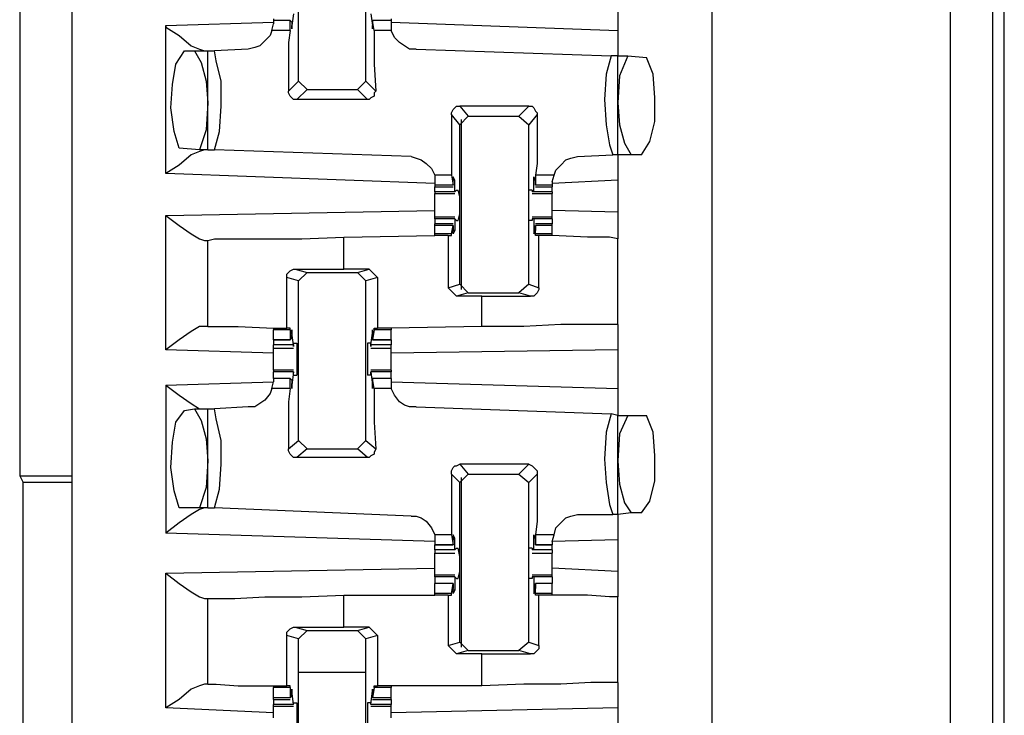
# Model space of a CAD drawing. Extents: x 0 to 19, y 0 to 12.7.
# Drawn here: x 17.4 to 18, y 4 to 4.4 of the extents above; entities that cross this region are included whole.
import ezdxf

# ---------------------------------------------------------------- set-up
doc = ezdxf.new("R2010")
doc.units = 0
doc.header["$MEASUREMENT"] = 0
doc.layers.get('0').update_dxf_attribs({"linetype": 'CONTINUOUS'})

msp = doc.modelspace()

# ---------------------------------------------------------------- linework, layer by layer
for p, q in [((17.96752, 2.31004), (17.96752, 10.0187)), ((17.99213, 10.01772), (17.99213, 2.31102)), ((17.45276, 10.00295), (17.45276, 2.32579)), ((17.82776, 10.00295), (17.82776, 2.32579)), ((17.99902, 2.32283), (17.99902, 10.00492)), ((17.42224, 4.73917), (17.42224, 4.13976)), ((17.58563, 4.37106), (17.58563, 4.46358)), ((17.625, 4.37106), (17.625, 4.46358)), ((17.77264, 4.42323), (17.77264, 4.40059)), ((17.57087, 4.40748), (17.57087, 4.4065)), ((17.58268, 4.41043), (17.58169, 4.40354)), ((17.62795, 4.41043), (17.62894, 4.40354)), ((17.63976, 4.40748), (17.63976, 4.4065)), ((17.50787, 4.40354), (17.57087, 4.40551)), ((17.50787, 4.31693), (17.50787, 4.40354)), ((17.56988, 4.40059), (17.57087, 4.40453)), ((17.57087, 4.4065), (17.57087, 4.40453)), ((17.58071, 4.4065), (17.57087, 4.4065)), ((17.58071, 4.40059), (17.58071, 4.4065)), ((17.58071, 4.4065), (17.58169, 4.40551)), ((17.58169, 4.40551), (17.58169, 4.40354)), ((17.58169, 4.40354), (17.58169, 4.40354)), ((17.62894, 4.4065), (17.62894, 4.40551)), ((17.63976, 4.4065), (17.62894, 4.4065)), ((17.62992, 4.40059), (17.62894, 4.4065)), ((17.62894, 4.40551), (17.62894, 4.40354)), ((17.62894, 4.40354), (17.62894, 4.40354)), ((17.63976, 4.4065), (17.63976, 4.40453)), ((17.63976, 4.40551), (17.77264, 4.40059)), ((17.63976, 4.40453), (17.63976, 4.40059)), ((17.58071, 4.40059), (17.56988, 4.40059)), ((17.63976, 4.40059), (17.62992, 4.40059)), ((17.5561, 4.38976), (17.53642, 4.38878)), ((17.65453, 4.38976), (17.7687, 4.38583)), ((17.5187, 4.38878), (17.52461, 4.38878)), ((17.52461, 4.38878), (17.53248, 4.38878)), ((17.53248, 4.33071), (17.53248, 4.38878)), ((17.53248, 4.38878), (17.53642, 4.38878)), ((17.77264, 4.38583), (17.7687, 4.38583)), ((17.77264, 4.38583), (17.77854, 4.38583)), ((17.77264, 4.32776), (17.77264, 4.38583)), ((17.77854, 4.38583), (17.78937, 4.38484)), ((17.57972, 4.36516), (17.58563, 4.37106)), ((17.59055, 4.36614), (17.58563, 4.37106)), ((17.625, 4.37106), (17.62008, 4.36614)), ((17.625, 4.37106), (17.63091, 4.36516)), ((17.59055, 4.36614), (17.58465, 4.36024)), ((17.59055, 4.36614), (17.62008, 4.36614)), ((17.62598, 4.36024), (17.62008, 4.36614)), ((17.62598, 4.36024), (17.58465, 4.36024)), ((17.68012, 4.3563), (17.68504, 4.35039)), ((17.72047, 4.3563), (17.68012, 4.3563)), ((17.71457, 4.35039), (17.72047, 4.3563)), ((17.68012, 4.34547), (17.6752, 4.35138)), ((17.68012, 4.34547), (17.68504, 4.35039)), ((17.68504, 4.35039), (17.71457, 4.35039)), ((17.71457, 4.35039), (17.72047, 4.34547)), ((17.72539, 4.35138), (17.72047, 4.34547)), ((17.68012, 4.25197), (17.68012, 4.34547)), ((17.6811, 4.24902), (17.6811, 4.34843)), ((17.72047, 4.25197), (17.72047, 4.34547)), ((17.52756, 4.33071), (17.51575, 4.33169)), ((17.53248, 4.33071), (17.52756, 4.33071)), ((17.53248, 4.33071), (17.53642, 4.33071)), ((17.65157, 4.32677), (17.53642, 4.33071)), ((17.74902, 4.32677), (17.76969, 4.32776)), ((17.77264, 4.32776), (17.76969, 4.32776)), ((17.78051, 4.32776), (17.77264, 4.32776)), ((17.78642, 4.32776), (17.78051, 4.32776)), ((17.66535, 4.31102), (17.50787, 4.31693)), ((17.66535, 4.31594), (17.66535, 4.31201)), ((17.6752, 4.31594), (17.66535, 4.31594)), ((17.6752, 4.31594), (17.67618, 4.31004)), ((17.73524, 4.31594), (17.72441, 4.31594)), ((17.72441, 4.31594), (17.72441, 4.31004)), ((17.73425, 4.31201), (17.73524, 4.31594)), ((17.66535, 4.31201), (17.66535, 4.31004)), ((17.66535, 4.31004), (17.66535, 4.30906)), ((17.67618, 4.31004), (17.66535, 4.31004)), ((17.66535, 4.30906), (17.67618, 4.30906)), ((17.66535, 4.3061), (17.66535, 4.30906)), ((17.67717, 4.31299), (17.67618, 4.31299)), ((17.67618, 4.31102), (17.67618, 4.31299)), ((17.67618, 4.31004), (17.67618, 4.31102)), ((17.67717, 4.3061), (17.67717, 4.31299)), ((17.72441, 4.31299), (17.72343, 4.31299)), ((17.72343, 4.3061), (17.72343, 4.31299)), ((17.72441, 4.31102), (17.72441, 4.31299)), ((17.72441, 4.31004), (17.72441, 4.31102)), ((17.73425, 4.31004), (17.72441, 4.31004)), ((17.72441, 4.30906), (17.73425, 4.30906)), ((17.77264, 4.31299), (17.73425, 4.31102)), ((17.73425, 4.31201), (17.73425, 4.31004)), ((17.73425, 4.31004), (17.73425, 4.30906)), ((17.73425, 4.3061), (17.73425, 4.30906)), ((17.77264, 4.31299), (17.77264, 4.29429)), ((17.66535, 4.3061), (17.66535, 4.30512)), ((17.67717, 4.3061), (17.66535, 4.3061)), ((17.66535, 4.30512), (17.67717, 4.30512)), ((17.67815, 4.30709), (17.67717, 4.3061)), ((17.67717, 4.3061), (17.67717, 4.3061)), ((17.67815, 4.30709), (17.67913, 4.30709)), ((17.72244, 4.30709), (17.72047, 4.30709)), ((17.72244, 4.30709), (17.72244, 4.3061)), ((17.72343, 4.3061), (17.72244, 4.3061)), ((17.72244, 4.30512), (17.73425, 4.30512)), ((17.73425, 4.3061), (17.72343, 4.3061)), ((17.73425, 4.3061), (17.73425, 4.30512)), ((17.50787, 4.29232), (17.66535, 4.29528)), ((17.50787, 4.21358), (17.50787, 4.29232)), ((17.67717, 4.29134), (17.66535, 4.29134)), ((17.66535, 4.29035), (17.66535, 4.29134)), ((17.73425, 4.29134), (17.72244, 4.29134)), ((17.77264, 4.29429), (17.73425, 4.29528)), ((17.73425, 4.29035), (17.73425, 4.29134)), ((17.66535, 4.29035), (17.66535, 4.2874)), ((17.67717, 4.29035), (17.66535, 4.29035)), ((17.67618, 4.2874), (17.66535, 4.2874)), ((17.66535, 4.28642), (17.66535, 4.2874)), ((17.66535, 4.2815), (17.66535, 4.28642)), ((17.67618, 4.28642), (17.66535, 4.28642)), ((17.6752, 4.2815), (17.67618, 4.28642)), ((17.67618, 4.28642), (17.67618, 4.28642)), ((17.67618, 4.28642), (17.67618, 4.28346)), ((17.67717, 4.29035), (17.67717, 4.28346)), ((17.67717, 4.29035), (17.67717, 4.29035)), ((17.67717, 4.29035), (17.67815, 4.28937)), ((17.67815, 4.28937), (17.67913, 4.28937)), ((17.72244, 4.28937), (17.72047, 4.28937)), ((17.72244, 4.29035), (17.72244, 4.28937)), ((17.72343, 4.29035), (17.72244, 4.29035)), ((17.73425, 4.29035), (17.72343, 4.29035)), ((17.72343, 4.29035), (17.72343, 4.28346)), ((17.73425, 4.2874), (17.72441, 4.2874)), ((17.72441, 4.28642), (17.72441, 4.28346)), ((17.72441, 4.28642), (17.72441, 4.28642)), ((17.73425, 4.28642), (17.72441, 4.28642)), ((17.72441, 4.2815), (17.72441, 4.28642)), ((17.73425, 4.29035), (17.73425, 4.2874)), ((17.73425, 4.28642), (17.73425, 4.2874)), ((17.73425, 4.2815), (17.73425, 4.28642)), ((17.6122, 4.27953), (17.66535, 4.28051)), ((17.66535, 4.28051), (17.66535, 4.2815)), ((17.6752, 4.2815), (17.66535, 4.2815)), ((17.67323, 4.28051), (17.66535, 4.28051)), ((17.67323, 4.28051), (17.6752, 4.28051)), ((17.67323, 4.28051), (17.67323, 4.25)), ((17.6752, 4.28051), (17.6752, 4.2815)), ((17.67717, 4.28346), (17.67618, 4.28346)), ((17.72441, 4.28346), (17.72343, 4.28346)), ((17.73425, 4.2815), (17.72441, 4.2815)), ((17.72441, 4.28051), (17.72441, 4.2815)), ((17.72638, 4.28051), (17.72441, 4.28051)), ((17.72638, 4.25), (17.72638, 4.28051)), ((17.73425, 4.28051), (17.73425, 4.2815)), ((17.73425, 4.28051), (17.73425, 4.28051)), ((17.53051, 4.27756), (17.53248, 4.27756)), ((17.53248, 4.22736), (17.53248, 4.27756)), ((17.6122, 4.26083), (17.6122, 4.27953)), ((17.77264, 4.22835), (17.77264, 4.27854)), ((17.58366, 4.26083), (17.6122, 4.26083)), ((17.58366, 4.26083), (17.59055, 4.25886)), ((17.58563, 4.25394), (17.59055, 4.25886)), ((17.59055, 4.25886), (17.62008, 4.25886)), ((17.62697, 4.26083), (17.6122, 4.26083)), ((17.62008, 4.25886), (17.62697, 4.26083)), ((17.62008, 4.25886), (17.625, 4.25394)), ((17.62697, 4.26083), (17.63189, 4.25591)), ((17.57874, 4.22638), (17.57874, 4.25591)), ((17.58563, 4.25394), (17.57874, 4.25591)), ((17.58563, 4.16043), (17.58563, 4.25394)), ((17.63189, 4.25591), (17.625, 4.25394)), ((17.625, 4.16043), (17.625, 4.25394)), ((17.63189, 4.25591), (17.63189, 4.22638)), ((17.67323, 4.25), (17.68012, 4.25197)), ((17.68504, 4.24705), (17.68012, 4.25197)), ((17.72047, 4.25197), (17.71457, 4.24705)), ((17.72047, 4.25197), (17.72638, 4.25)), ((17.67815, 4.24508), (17.67323, 4.25)), ((17.68504, 4.24705), (17.67815, 4.24508)), ((17.69291, 4.24508), (17.67815, 4.24508)), ((17.68504, 4.24705), (17.71457, 4.24705)), ((17.69291, 4.24508), (17.72146, 4.24508)), ((17.69291, 4.22736), (17.69291, 4.24508)), ((17.72146, 4.24508), (17.71457, 4.24705)), ((17.53248, 4.22736), (17.53051, 4.22736)), ((17.57087, 4.22638), (17.57087, 4.22539)), ((17.57087, 4.21949), (17.57087, 4.22539)), ((17.58071, 4.22539), (17.57087, 4.22539)), ((17.58071, 4.22638), (17.57874, 4.22638)), ((17.58071, 4.22539), (17.58071, 4.22638)), ((17.58071, 4.22539), (17.58071, 4.21949)), ((17.58268, 4.21654), (17.58169, 4.22343)), ((17.58169, 4.22343), (17.58169, 4.22343)), ((17.58169, 4.22047), (17.58169, 4.22244)), ((17.62795, 4.21654), (17.62894, 4.22343)), ((17.62992, 4.22539), (17.62894, 4.21949)), ((17.62894, 4.22343), (17.62894, 4.22343)), ((17.62894, 4.22047), (17.62894, 4.22244)), ((17.62992, 4.22638), (17.63189, 4.22638)), ((17.62992, 4.22539), (17.62992, 4.22638)), ((17.63976, 4.22539), (17.62992, 4.22539)), ((17.63976, 4.22638), (17.63189, 4.22638)), ((17.69291, 4.22736), (17.63976, 4.22638)), ((17.63976, 4.22638), (17.63976, 4.22539)), ((17.63976, 4.21949), (17.63976, 4.22539)), ((17.57087, 4.21949), (17.58071, 4.21949)), ((17.57087, 4.21949), (17.57087, 4.21654)), ((17.58071, 4.21949), (17.57087, 4.21949)), ((17.58268, 4.21654), (17.57087, 4.21654)), ((17.58071, 4.21949), (17.58169, 4.22047)), ((17.58268, 4.21752), (17.58465, 4.21752)), ((17.58268, 4.21555), (17.58268, 4.21752)), ((17.58268, 4.21654), (17.58268, 4.21555)), ((17.62795, 4.21752), (17.62598, 4.21752)), ((17.62795, 4.21555), (17.62795, 4.21752)), ((17.63976, 4.21654), (17.62795, 4.21654)), ((17.62795, 4.21654), (17.62795, 4.21555)), ((17.62894, 4.21949), (17.62894, 4.22047)), ((17.62894, 4.21949), (17.63976, 4.21949)), ((17.63976, 4.21949), (17.62894, 4.21949)), ((17.63976, 4.21949), (17.63976, 4.21654)), ((17.57087, 4.21161), (17.50787, 4.21358)), ((17.57087, 4.21457), (17.58268, 4.21457)), ((17.62795, 4.21457), (17.63976, 4.21457)), ((17.77264, 4.21358), (17.63976, 4.21161)), ((17.77264, 4.21358), (17.77264, 4.19094)), ((17.58268, 4.20177), (17.57087, 4.20177)), ((17.57087, 4.20177), (17.57087, 4.20079)), ((17.57087, 4.19685), (17.57087, 4.20079)), ((17.58268, 4.20079), (17.57087, 4.20079)), ((17.58268, 4.20079), (17.58169, 4.19291)), ((17.58268, 4.20079), (17.58268, 4.20079)), ((17.58268, 4.19882), (17.58268, 4.20079)), ((17.63976, 4.20177), (17.62795, 4.20177)), ((17.62795, 4.19882), (17.62795, 4.20079)), ((17.62795, 4.20079), (17.62795, 4.20079)), ((17.63976, 4.20079), (17.62795, 4.20079)), ((17.62795, 4.20079), (17.62894, 4.19291)), ((17.63976, 4.20177), (17.63976, 4.20079)), ((17.63976, 4.19685), (17.63976, 4.20079)), ((17.50787, 4.19291), (17.57087, 4.19488)), ((17.56988, 4.19094), (17.57087, 4.19488)), ((17.58071, 4.19685), (17.57087, 4.19685)), ((17.57087, 4.19685), (17.57087, 4.19488)), ((17.58071, 4.19685), (17.57087, 4.19685)), ((17.58071, 4.19094), (17.58071, 4.19685)), ((17.58071, 4.19685), (17.58169, 4.19587)), ((17.58169, 4.19587), (17.58169, 4.1939)), ((17.58268, 4.19882), (17.58465, 4.19882)), ((17.62795, 4.19882), (17.62598, 4.19882)), ((17.63976, 4.19685), (17.62894, 4.19685)), ((17.62894, 4.19685), (17.62894, 4.19587)), ((17.63976, 4.19685), (17.62894, 4.19685)), ((17.62992, 4.19094), (17.62894, 4.19685)), ((17.62894, 4.19587), (17.62894, 4.1939)), ((17.63976, 4.19685), (17.63976, 4.19488)), ((17.63976, 4.19488), (17.63976, 4.19094)), ((17.63976, 4.19488), (17.77264, 4.19094)), ((17.50787, 4.19291), (17.50787, 4.1063)), ((17.58071, 4.19094), (17.56988, 4.19094)), ((17.58169, 4.19291), (17.58169, 4.19291)), ((17.62894, 4.19291), (17.62894, 4.19291)), ((17.63976, 4.19094), (17.62992, 4.19094)), ((17.5187, 4.17815), (17.52461, 4.17913)), ((17.52461, 4.17913), (17.53248, 4.17913)), ((17.53248, 4.12106), (17.53248, 4.17913)), ((17.53248, 4.17913), (17.53642, 4.17913)), ((17.5561, 4.18012), (17.53642, 4.17913)), ((17.65453, 4.18012), (17.7687, 4.17618)), ((17.77264, 4.1752), (17.7687, 4.17618)), ((17.77264, 4.1752), (17.77854, 4.1752)), ((17.77264, 4.11713), (17.77264, 4.1752)), ((17.77854, 4.1752), (17.78937, 4.1752)), ((17.57972, 4.15551), (17.58563, 4.16043)), ((17.59055, 4.15551), (17.58563, 4.16043)), ((17.625, 4.16043), (17.62008, 4.15551)), ((17.625, 4.16043), (17.63091, 4.15551)), ((17.59055, 4.15551), (17.58465, 4.15059)), ((17.59055, 4.15551), (17.62008, 4.15551)), ((17.62598, 4.15059), (17.62008, 4.15551)), ((17.62598, 4.15059), (17.58465, 4.15059)), ((17.68012, 4.14665), (17.68504, 4.14075)), ((17.72047, 4.14665), (17.68012, 4.14665)), ((17.71457, 4.14075), (17.72047, 4.14665)), ((17.42224, 4.13976), (17.42421, 4.13583)), ((17.42224, 4.13976), (17.45276, 4.13976)), ((17.45276, 4.13583), (17.42421, 4.13583)), ((17.42421, 3.5935), (17.42421, 4.13583)), ((17.68012, 4.13583), (17.6752, 4.14075)), ((17.68012, 4.13583), (17.68504, 4.14075)), ((17.68012, 4.04232), (17.68012, 4.13583)), ((17.6811, 4.03937), (17.6811, 4.13878)), ((17.68504, 4.14075), (17.71457, 4.14075)), ((17.71457, 4.14075), (17.72047, 4.13583)), ((17.72539, 4.14075), (17.72047, 4.13583)), ((17.72047, 4.04232), (17.72047, 4.13583)), ((17.52756, 4.12106), (17.51575, 4.12106)), ((17.53248, 4.12106), (17.52756, 4.12106)), ((17.53248, 4.12106), (17.53642, 4.12106)), ((17.65157, 4.11614), (17.53642, 4.12106)), ((17.74902, 4.11713), (17.76969, 4.11713)), ((17.77264, 4.11713), (17.76969, 4.11713)), ((17.78051, 4.11811), (17.77264, 4.11713)), ((17.78642, 4.11811), (17.78051, 4.11811)), ((17.66535, 4.10138), (17.50787, 4.1063)), ((17.66535, 4.10531), (17.66535, 4.10138)), ((17.6752, 4.10531), (17.66535, 4.10531)), ((17.66535, 4.10138), (17.66535, 4.09941)), ((17.6752, 4.10531), (17.67618, 4.09941)), ((17.67717, 4.10335), (17.67618, 4.10335)), ((17.67618, 4.10039), (17.67618, 4.10236)), ((17.67717, 4.09646), (17.67717, 4.10335)), ((17.72441, 4.10335), (17.72343, 4.10335)), ((17.72343, 4.09646), (17.72343, 4.10335)), ((17.73524, 4.10531), (17.72441, 4.10531)), ((17.72441, 4.10531), (17.72441, 4.09941)), ((17.72441, 4.10039), (17.72441, 4.10236)), ((17.73425, 4.10138), (17.73524, 4.10531)), ((17.77264, 4.10236), (17.73425, 4.10138)), ((17.73425, 4.10138), (17.73425, 4.09941)), ((17.77264, 4.10236), (17.77264, 4.08366)), ((17.66535, 4.09941), (17.67618, 4.09941)), ((17.66535, 4.09646), (17.66535, 4.09941)), ((17.67618, 4.09941), (17.66535, 4.09941)), ((17.67717, 4.09646), (17.66535, 4.09646)), ((17.67618, 4.09941), (17.67618, 4.10039)), ((17.67815, 4.09744), (17.67717, 4.09646)), ((17.67717, 4.09646), (17.67717, 4.09646)), ((17.67815, 4.09744), (17.67913, 4.09744)), ((17.72244, 4.09744), (17.72047, 4.09744)), ((17.72244, 4.09744), (17.72244, 4.09646)), ((17.72343, 4.09646), (17.72244, 4.09646)), ((17.73425, 4.09646), (17.72343, 4.09646)), ((17.72441, 4.09941), (17.72441, 4.10039)), ((17.72441, 4.09941), (17.73425, 4.09941)), ((17.73425, 4.09941), (17.72441, 4.09941)), ((17.73425, 4.09646), (17.73425, 4.09941)), ((17.66535, 4.09449), (17.67717, 4.09449)), ((17.72244, 4.09449), (17.73425, 4.09449)), ((17.50787, 4.08268), (17.66535, 4.08563)), ((17.77264, 4.08366), (17.73425, 4.08563)), ((17.50787, 4.00394), (17.50787, 4.08268)), ((17.67717, 4.08169), (17.66535, 4.08169)), ((17.66535, 4.08071), (17.66535, 4.08169)), ((17.66535, 4.08071), (17.66535, 4.07677)), ((17.67717, 4.08071), (17.66535, 4.08071)), ((17.67717, 4.08071), (17.67717, 4.07283)), ((17.67717, 4.08071), (17.67717, 4.08071)), ((17.67717, 4.08071), (17.67815, 4.07972)), ((17.67815, 4.07972), (17.67913, 4.07972)), ((17.72244, 4.07972), (17.72047, 4.07972)), ((17.73425, 4.08169), (17.72244, 4.08169)), ((17.72244, 4.08071), (17.72244, 4.07972)), ((17.72343, 4.08071), (17.72244, 4.08071)), ((17.73425, 4.08071), (17.72343, 4.08071)), ((17.72343, 4.08071), (17.72343, 4.07283)), ((17.73425, 4.08071), (17.73425, 4.08169)), ((17.73425, 4.08071), (17.73425, 4.07677)), ((17.67618, 4.07677), (17.66535, 4.07677)), ((17.66535, 4.07087), (17.66535, 4.07677)), ((17.67618, 4.07677), (17.66535, 4.07677)), ((17.6752, 4.07087), (17.67618, 4.07677)), ((17.67618, 4.07677), (17.67618, 4.07579)), ((17.67618, 4.07579), (17.67618, 4.07382)), ((17.67717, 4.07283), (17.67618, 4.07283)), ((17.72441, 4.07283), (17.72343, 4.07283)), ((17.73425, 4.07677), (17.72441, 4.07677)), ((17.72441, 4.07677), (17.72441, 4.07579)), ((17.73425, 4.07677), (17.72441, 4.07677)), ((17.72441, 4.07087), (17.72441, 4.07677)), ((17.72441, 4.07579), (17.72441, 4.07382)), ((17.73425, 4.07087), (17.73425, 4.07677)), ((17.53051, 4.06791), (17.53248, 4.06791)), ((17.53248, 4.01772), (17.53248, 4.06791)), ((17.6122, 4.06988), (17.66535, 4.06988)), ((17.6122, 4.05118), (17.6122, 4.06988)), ((17.66535, 4.06988), (17.66535, 4.07087)), ((17.6752, 4.07087), (17.66535, 4.07087)), ((17.67323, 4.06988), (17.66535, 4.06988)), ((17.67323, 4.06988), (17.6752, 4.06988)), ((17.67323, 4.06988), (17.67323, 4.04035)), ((17.6752, 4.06988), (17.6752, 4.07087)), ((17.73425, 4.07087), (17.72441, 4.07087)), ((17.72441, 4.06988), (17.72441, 4.07087)), ((17.72638, 4.06988), (17.72441, 4.06988)), ((17.72638, 4.04035), (17.72638, 4.06988)), ((17.73425, 4.06988), (17.73425, 4.07087)), ((17.73425, 4.06988), (17.73425, 4.06988)), ((17.77264, 4.0187), (17.77264, 4.0689)), ((17.58366, 4.05118), (17.6122, 4.05118)), ((17.58366, 4.05118), (17.59055, 4.04921)), ((17.58563, 4.04429), (17.59055, 4.04921)), ((17.59055, 4.04921), (17.62008, 4.04921)), ((17.62697, 4.05118), (17.6122, 4.05118)), ((17.62008, 4.04921), (17.62697, 4.05118)), ((17.62008, 4.04921), (17.625, 4.04429)), ((17.62697, 4.05118), (17.63189, 4.04626)), ((17.57874, 4.01673), (17.57874, 4.04626)), ((17.58563, 4.04429), (17.57874, 4.04626)), ((17.58563, 3.95079), (17.58563, 4.04429)), ((17.63189, 4.04626), (17.625, 4.04429)), ((17.625, 3.95079), (17.625, 4.04429)), ((17.63189, 4.04626), (17.63189, 4.01673)), ((17.67323, 4.04035), (17.68012, 4.04232)), ((17.67815, 4.03543), (17.67323, 4.04035)), ((17.68504, 4.0374), (17.68012, 4.04232)), ((17.72047, 4.04232), (17.71457, 4.0374)), ((17.72047, 4.04232), (17.72638, 4.04035)), ((17.68504, 4.0374), (17.67815, 4.03543)), ((17.69291, 4.03543), (17.67815, 4.03543)), ((17.68504, 4.0374), (17.71457, 4.0374)), ((17.69291, 4.03543), (17.72146, 4.03543)), ((17.69291, 4.01673), (17.69291, 4.03543)), ((17.72146, 4.03543), (17.71457, 4.0374)), ((17.625, 4.02461), (17.58563, 4.02461)), ((17.625, 4.02461), (17.58563, 4.02461)), ((17.53248, 4.01772), (17.53051, 4.01772)), ((17.57087, 4.01673), (17.57087, 4.01575)), ((17.57087, 4.00984), (17.57087, 4.01575)), ((17.58071, 4.01575), (17.57087, 4.01575)), ((17.58071, 4.01673), (17.57874, 4.01673)), ((17.58071, 4.01575), (17.58071, 4.01673)), ((17.58071, 4.01575), (17.58071, 4.00984)), ((17.62992, 4.01575), (17.62894, 4.00984)), ((17.62992, 4.01673), (17.63189, 4.01673)), ((17.62992, 4.01575), (17.62992, 4.01673)), ((17.63976, 4.01575), (17.62992, 4.01575)), ((17.63976, 4.01673), (17.63189, 4.01673)), ((17.63976, 4.01673), (17.63976, 4.01575)), ((17.69291, 4.01673), (17.63976, 4.01673)), ((17.63976, 4.00984), (17.63976, 4.01575)), ((17.57087, 4.00886), (17.57087, 4.00984)), ((17.58071, 4.00984), (17.57087, 4.00984)), ((17.57087, 4.00886), (17.58071, 4.00886)), ((17.57087, 4.00886), (17.57087, 4.00591)), ((17.58071, 4.00984), (17.58169, 4.01083)), ((17.58268, 4.00591), (17.58169, 4.01378)), ((17.58169, 4.01378), (17.58169, 4.01378)), ((17.58169, 4.01083), (17.58169, 4.0128)), ((17.62795, 4.00591), (17.62894, 4.01378)), ((17.62894, 4.01378), (17.62894, 4.01378)), ((17.62894, 4.01083), (17.62894, 4.0128)), ((17.62894, 4.00984), (17.62894, 4.01083)), ((17.63976, 4.00984), (17.62894, 4.00984)), ((17.62894, 4.00886), (17.63976, 4.00886)), ((17.63976, 4.00886), (17.63976, 4.00984)), ((17.63976, 4.00886), (17.63976, 4.00591)), ((17.57087, 4.00098), (17.50787, 4.00394)), ((17.57087, 4.00492), (17.57087, 4.00591)), ((17.58268, 4.00591), (17.57087, 4.00591)), ((17.57087, 4.00492), (17.58268, 4.00492)), ((17.58268, 4.00689), (17.58465, 4.00689)), ((17.58268, 4.00591), (17.58268, 4.00689)), ((17.58268, 4.00591), (17.58268, 4.00591)), ((17.62795, 4.00689), (17.62598, 4.00689)), ((17.62795, 4.00591), (17.62795, 4.00689)), ((17.63976, 4.00591), (17.62795, 4.00591)), ((17.62795, 4.00591), (17.62795, 4.00591)), ((17.62795, 4.00492), (17.63976, 4.00492)), ((17.63976, 4.00492), (17.63976, 4.00591)), ((17.77264, 4.00394), (17.63976, 4.00098)), ((17.77264, 4.00394), (17.77264, 3.98031))]:
    msp.add_line(p, q)
for points in [[(17.50787, 4.40354), (17.50787, 4.40256), (17.51575, 4.39764), (17.52264, 4.39173), (17.52756, 4.38976), (17.53051, 4.38878)], [(17.58169, 4.40354), (17.58169, 4.40157), (17.58169, 4.40354)], [(17.62894, 4.40354), (17.62894, 4.40157), (17.62894, 4.40354)], [(17.56988, 4.40059), (17.5689, 4.39764), (17.56594, 4.39469), (17.56299, 4.39173), (17.56004, 4.39075), (17.5561, 4.38976)], [(17.58071, 4.40059), (17.57972, 4.3937), (17.57972, 4.38091), (17.57972, 4.36516)], [(17.62992, 4.40059), (17.62992, 4.3937), (17.62992, 4.38091), (17.63091, 4.36516)], [(17.65453, 4.38976), (17.65059, 4.38976), (17.64764, 4.39173), (17.64469, 4.3937), (17.64173, 4.39665), (17.63976, 4.40059)], [(17.77264, 4.40059), (17.77264, 4.38976), (17.77264, 4.38583)], [(17.51575, 4.33169), (17.5128, 4.34154), (17.51083, 4.35531), (17.51181, 4.36909), (17.51378, 4.38091), (17.5187, 4.38878)], [(17.52461, 4.38878), (17.52854, 4.38189), (17.5315, 4.37106), (17.53248, 4.35827)], [(17.53642, 4.33071), (17.53937, 4.34154), (17.54035, 4.3563), (17.54035, 4.37106), (17.5374, 4.38287), (17.53642, 4.38878)], [(17.7687, 4.38583), (17.76575, 4.375), (17.76476, 4.36024), (17.76575, 4.34547), (17.76772, 4.33366), (17.76969, 4.32776)], [(17.77854, 4.38583), (17.77362, 4.37402), (17.77264, 4.35827)], [(17.78642, 4.32776), (17.79134, 4.33563), (17.79429, 4.34744), (17.79429, 4.36122), (17.79331, 4.375), (17.78937, 4.38484)], [(17.58465, 4.36024), (17.58268, 4.36024), (17.58169, 4.36122), (17.58071, 4.3622), (17.57972, 4.36417), (17.57972, 4.36516)], [(17.63091, 4.36516), (17.62992, 4.36417), (17.62992, 4.3622), (17.62795, 4.36122), (17.62697, 4.36024), (17.62598, 4.36024)], [(17.53248, 4.35827), (17.5315, 4.34252), (17.52756, 4.33071)], [(17.6752, 4.35138), (17.6752, 4.35236), (17.67618, 4.35433), (17.67717, 4.35531), (17.67815, 4.3563), (17.68012, 4.3563)], [(17.72047, 4.3563), (17.72244, 4.3563), (17.72343, 4.35531), (17.72441, 4.35335), (17.72539, 4.35236), (17.72539, 4.35138)], [(17.77264, 4.35827), (17.77362, 4.34547), (17.77657, 4.33465), (17.78051, 4.32776)], [(17.6752, 4.35138), (17.6752, 4.33563), (17.6752, 4.32283), (17.6752, 4.31594)], [(17.72539, 4.35138), (17.72539, 4.33563), (17.72539, 4.32283), (17.72441, 4.31594)], [(17.53051, 4.33071), (17.52756, 4.32972), (17.52264, 4.32776), (17.51575, 4.32185), (17.50787, 4.31693)], [(17.65157, 4.32677), (17.65453, 4.32579), (17.65748, 4.3248), (17.66043, 4.32283), (17.66339, 4.31988), (17.66535, 4.31594)], [(17.73524, 4.31594), (17.73622, 4.3189), (17.73917, 4.32185), (17.74213, 4.3248), (17.74508, 4.32579), (17.74902, 4.32677)], [(17.77264, 4.32776), (17.77264, 4.32283), (17.77264, 4.31299)], [(17.67717, 4.31299), (17.67618, 4.31496), (17.67618, 4.31299)], [(17.72343, 4.31299), (17.72343, 4.31496), (17.72441, 4.31299)], [(17.66535, 4.29823), (17.66535, 4.30217), (17.66535, 4.30512)], [(17.67913, 4.28937), (17.68012, 4.29331), (17.68012, 4.30315), (17.67913, 4.30709)], [(17.72047, 4.28937), (17.72047, 4.29331), (17.72047, 4.30315), (17.72047, 4.30709)], [(17.73425, 4.29823), (17.73425, 4.30217), (17.73425, 4.30512)], [(17.66535, 4.29134), (17.66535, 4.29429), (17.66535, 4.29823)], [(17.73425, 4.29134), (17.73425, 4.29429), (17.73425, 4.29823)], [(17.50787, 4.29232), (17.51575, 4.28642), (17.52264, 4.2815), (17.52756, 4.27854), (17.53051, 4.27756)], [(17.77264, 4.29429), (17.77264, 4.28346), (17.77264, 4.27854)], [(17.67717, 4.28346), (17.67618, 4.2815), (17.67618, 4.28346)], [(17.72343, 4.28346), (17.72343, 4.2815), (17.72441, 4.28346)], [(17.73425, 4.28051), (17.73031, 4.28051), (17.72638, 4.28051)], [(17.77264, 4.27854), (17.76772, 4.27953), (17.75492, 4.27953), (17.73425, 4.28051)], [(17.53248, 4.27756), (17.53642, 4.27854), (17.54823, 4.27854), (17.56594, 4.27854), (17.5876, 4.27854), (17.6122, 4.27953)], [(17.57874, 4.25591), (17.57874, 4.25787), (17.57972, 4.25886), (17.58071, 4.25984), (17.58268, 4.26083), (17.58366, 4.26083)], [(17.72638, 4.25), (17.72638, 4.24902), (17.72539, 4.24705), (17.72441, 4.24606), (17.72343, 4.24508), (17.72146, 4.24508)], [(17.77264, 4.22835), (17.7687, 4.22835), (17.75689, 4.22835), (17.73917, 4.22835), (17.71752, 4.22736), (17.69291, 4.22736)], [(17.77264, 4.22835), (17.77264, 4.22441), (17.77264, 4.21358)], [(17.53051, 4.22736), (17.52756, 4.22736), (17.52264, 4.22441), (17.51575, 4.21949), (17.50787, 4.21358)], [(17.53248, 4.22736), (17.5374, 4.22736), (17.5502, 4.22736), (17.57087, 4.22638)], [(17.57087, 4.22638), (17.5748, 4.22638), (17.57874, 4.22638)], [(17.58169, 4.22343), (17.58169, 4.22539), (17.58169, 4.22244)], [(17.62894, 4.22343), (17.62894, 4.22539), (17.62894, 4.22244)], [(17.57087, 4.21457), (17.57087, 4.21555), (17.57087, 4.21654)], [(17.58465, 4.21752), (17.58465, 4.2126), (17.58465, 4.20374), (17.58465, 4.19882)], [(17.62598, 4.21752), (17.62598, 4.2126), (17.62598, 4.20374), (17.62598, 4.19882)], [(17.63976, 4.21457), (17.63976, 4.21555), (17.63976, 4.21654)], [(17.57087, 4.20866), (17.57087, 4.21161), (17.57087, 4.21457)], [(17.63976, 4.20866), (17.63976, 4.21161), (17.63976, 4.21457)], [(17.57087, 4.20177), (17.57087, 4.20472), (17.57087, 4.20866)], [(17.63976, 4.20177), (17.63976, 4.20472), (17.63976, 4.20866)], [(17.58169, 4.19291), (17.58169, 4.19094), (17.58169, 4.1939)], [(17.62894, 4.19291), (17.62894, 4.19094), (17.62894, 4.1939)], [(17.50787, 4.19291), (17.51575, 4.18701), (17.52264, 4.18209), (17.52756, 4.17913), (17.53051, 4.17913)], [(17.56988, 4.19094), (17.5689, 4.18799), (17.56594, 4.18406), (17.56299, 4.18209), (17.56004, 4.18012), (17.5561, 4.18012)], [(17.58071, 4.19094), (17.57972, 4.18307), (17.57972, 4.17126), (17.57972, 4.15551)], [(17.62992, 4.19094), (17.62992, 4.18307), (17.62992, 4.17126), (17.63091, 4.15551)], [(17.65453, 4.18012), (17.65059, 4.18012), (17.64764, 4.1811), (17.64469, 4.18307), (17.64173, 4.18701), (17.63976, 4.19094)], [(17.77264, 4.19094), (17.77264, 4.18012), (17.77264, 4.1752)], [(17.51575, 4.12106), (17.5128, 4.13091), (17.51083, 4.14469), (17.51181, 4.15945), (17.51378, 4.17126), (17.5187, 4.17815)], [(17.52461, 4.17913), (17.52854, 4.17224), (17.5315, 4.16142), (17.53248, 4.14862)], [(17.53642, 4.12106), (17.53937, 4.13189), (17.54035, 4.14665), (17.54035, 4.16043), (17.5374, 4.17323), (17.53642, 4.17913)], [(17.7687, 4.17618), (17.76575, 4.16535), (17.76476, 4.14961), (17.76575, 4.13583), (17.76772, 4.12303), (17.76969, 4.11713)], [(17.77854, 4.1752), (17.77362, 4.16437), (17.77264, 4.14862)], [(17.78642, 4.11811), (17.79134, 4.125), (17.79429, 4.13681), (17.79429, 4.15157), (17.79331, 4.16535), (17.78937, 4.1752)], [(17.58465, 4.15059), (17.58268, 4.15059), (17.58169, 4.15157), (17.58071, 4.15256), (17.57972, 4.15453), (17.57972, 4.15551)], [(17.63091, 4.15551), (17.62992, 4.15354), (17.62992, 4.15256), (17.62795, 4.15157), (17.62697, 4.15059), (17.62598, 4.15059)], [(17.53248, 4.14862), (17.5315, 4.13287), (17.52756, 4.12106)], [(17.77264, 4.14862), (17.77362, 4.13484), (17.77657, 4.12402), (17.78051, 4.11811)], [(17.6752, 4.14075), (17.6752, 4.14272), (17.67618, 4.14469), (17.67717, 4.14567), (17.67815, 4.14567), (17.68012, 4.14665)], [(17.72047, 4.14665), (17.72244, 4.14567), (17.72343, 4.14469), (17.72441, 4.1437), (17.72539, 4.14272), (17.72539, 4.14075)], [(17.6752, 4.14075), (17.6752, 4.12598), (17.6752, 4.11319), (17.6752, 4.10531)], [(17.72539, 4.14075), (17.72539, 4.12598), (17.72539, 4.11319), (17.72441, 4.10531)], [(17.53051, 4.12106), (17.52756, 4.12008), (17.52264, 4.11713), (17.51575, 4.1122), (17.50787, 4.1063)], [(17.65157, 4.11614), (17.65453, 4.11614), (17.65748, 4.11516), (17.66043, 4.11319), (17.66339, 4.10925), (17.66535, 4.10531)], [(17.73524, 4.10531), (17.73622, 4.10925), (17.73917, 4.1122), (17.74213, 4.11516), (17.74508, 4.11614), (17.74902, 4.11713)], [(17.77264, 4.11713), (17.77264, 4.11319), (17.77264, 4.10236)], [(17.67717, 4.10335), (17.67618, 4.10531), (17.67618, 4.10236)], [(17.72343, 4.10335), (17.72343, 4.10531), (17.72441, 4.10236)], [(17.66535, 4.09646), (17.66535, 4.09547), (17.66535, 4.09449)], [(17.67913, 4.07972), (17.68012, 4.08366), (17.68012, 4.09252), (17.67913, 4.09744)], [(17.72047, 4.07972), (17.72047, 4.08366), (17.72047, 4.09252), (17.72047, 4.09744)], [(17.73425, 4.09646), (17.73425, 4.09547), (17.73425, 4.09449)], [(17.66535, 4.08858), (17.66535, 4.09154), (17.66535, 4.09449)], [(17.73425, 4.08858), (17.73425, 4.09154), (17.73425, 4.09449)], [(17.66535, 4.08169), (17.66535, 4.08465), (17.66535, 4.08858)], [(17.73425, 4.08169), (17.73425, 4.08465), (17.73425, 4.08858)], [(17.77264, 4.08366), (17.77264, 4.07382), (17.77264, 4.0689)], [(17.50787, 4.08268), (17.51575, 4.07677), (17.52264, 4.07185), (17.52756, 4.0689), (17.53051, 4.06791)], [(17.67717, 4.07283), (17.67618, 4.07087), (17.67618, 4.07382)], [(17.72343, 4.07283), (17.72343, 4.07087), (17.72441, 4.07382)], [(17.53248, 4.06791), (17.53642, 4.06791), (17.54823, 4.06791), (17.56594, 4.0689), (17.5876, 4.0689), (17.6122, 4.06988)], [(17.73425, 4.06988), (17.73031, 4.06988), (17.72638, 4.06988)], [(17.77264, 4.0689), (17.76772, 4.0689), (17.75492, 4.06988), (17.73425, 4.06988)], [(17.57874, 4.04626), (17.57874, 4.04823), (17.57972, 4.04921), (17.58071, 4.0502), (17.58268, 4.05118), (17.58366, 4.05118)], [(17.72638, 4.04035), (17.72638, 4.03839), (17.72539, 4.0374), (17.72441, 4.03642), (17.72343, 4.03543), (17.72146, 4.03543)], [(17.53051, 4.01772), (17.52756, 4.01673), (17.52264, 4.01476), (17.51575, 4.00886), (17.50787, 4.00394)], [(17.53248, 4.01772), (17.5374, 4.01772), (17.5502, 4.01673), (17.57087, 4.01673)], [(17.57087, 4.01673), (17.5748, 4.01673), (17.57874, 4.01673)], [(17.58169, 4.01378), (17.58169, 4.01476), (17.58169, 4.0128)], [(17.62894, 4.01378), (17.62894, 4.01476), (17.62894, 4.0128)], [(17.77264, 4.0187), (17.7687, 4.0187), (17.75689, 4.0187), (17.73917, 4.01772), (17.71752, 4.01772), (17.69291, 4.01673)], [(17.77264, 4.0187), (17.77264, 4.01378), (17.77264, 4.00394)], [(17.57087, 3.99803), (17.57087, 4.00197), (17.57087, 4.00492)], [(17.58465, 4.00689), (17.58465, 4.00295), (17.58465, 3.99409), (17.58465, 3.98917)], [(17.62598, 4.00689), (17.62598, 4.00295), (17.62598, 3.99409), (17.62598, 3.98917)], [(17.63976, 3.99803), (17.63976, 4.00197), (17.63976, 4.00492)]]:
    msp.add_lwpolyline(points)

doc.saveas('drawing.dxf')
